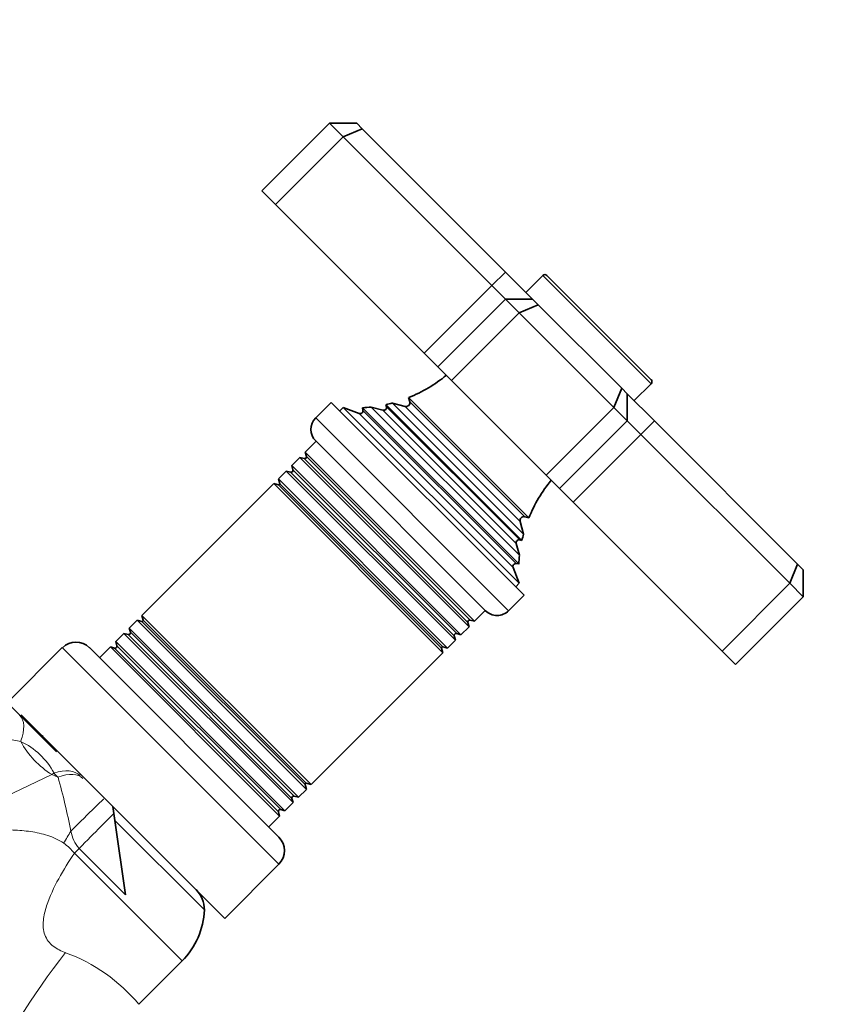
# Model space of a CAD drawing. Units: millimetres. Extents: x 0 to 1478, y 0 to 1758.
# Drawn here: x 763 to 849, y 1196 to 1299 of the extents above; entities that cross this region are included whole.
import ezdxf
from ezdxf import colors
from ezdxf.entities.mleader import LeaderData, LeaderLine
from ezdxf.math import Vec2, Vec3

# ---------------------------------------------------------------- set-up
doc = ezdxf.new("R2010")
doc.units = ezdxf.units.MM
doc.layers.add('DV1_Défaut', color=7, linetype='Continuous')
doc.layers.add('Défaut', color=7, linetype='Continuous')

# ---------------------------------------------------------------- blocks, each defined once
blk = doc.blocks.new('_DOT')
at = {"color": 0}
blk.add_line((0, 0), (-1, 0), dxfattribs=at)
at = {"color": 0, "const_width": 0.333}
blk.add_lwpolyline([(-0.1665, 0, 1), (0.1665, 0, 1)], format="xyb", close=True, dxfattribs=at)
blk = doc.blocks.new('SE')
at = {"layer": 'DV1_Défaut', "color": 7, "linetype": 'Continuous', "lineweight": 35}
for p, q in [((794.92, 1288.22), (787.85, 1281.15)), ((796.34, 1286.8), (794.92, 1288.22)), ((797.75, 1288.22), (794.92, 1288.22)), ((798.34, 1287.63), (796.34, 1286.8)), ((797.75, 1288.22), (798.34, 1287.63)), ((798.34, 1287.63), (813.31, 1272.66)), ((796.34, 1286.8), (789.27, 1279.73)), ((811.89, 1271.25), (796.34, 1286.8)), ((787.85, 1281.15), (789.27, 1279.73)), ((789.27, 1279.73), (804.82, 1264.18)), ((813.31, 1272.66), (816.14, 1269.83)), ((817.2, 1272.31), (815.43, 1270.54)), ((828.51, 1261.42), (817.62, 1272.31)), ((813.31, 1269.83), (811.89, 1271.25)), ((813.31, 1269.83), (806.24, 1262.76)), ((814.72, 1268.42), (813.31, 1269.83)), ((816.14, 1269.83), (813.31, 1269.83)), ((816.14, 1269.83), (816.72, 1269.25)), ((816.72, 1269.25), (814.72, 1268.42)), ((816.72, 1269.25), (825.45, 1260.52)), ((814.72, 1268.42), (807.65, 1261.35)), ((824.62, 1258.52), (814.72, 1268.42)), ((804.82, 1264.18), (806.24, 1262.76)), ((806.24, 1262.76), (807.65, 1261.35)), ((807.65, 1261.35), (817.55, 1251.45)), ((825.45, 1260.52), (824.62, 1258.52)), ((825.45, 1260.52), (826.03, 1259.93)), ((826.74, 1259.23), (828.51, 1261)), ((815.75, 1246.98), (803.18, 1259.55)), ((803.18, 1259.55), (803.3, 1259.12)), ((826.03, 1259.93), (828.86, 1257.11)), ((826.03, 1259.93), (826.03, 1257.11)), ((795.1, 1259.05), (793.47, 1257.42)), ((795.1, 1259.05), (815.25, 1238.9)), ((796.34, 1258.52), (795.98, 1258.17)), ((796.34, 1258.52), (814.72, 1240.14)), ((798, 1257.89), (796.34, 1258.52)), ((798.36, 1258.49), (814.69, 1242.16)), ((798.36, 1258.49), (798.4, 1258.21)), ((799.27, 1258.56), (814.76, 1243.07)), ((800.5, 1258.23), (799.27, 1258.56)), ((815.02, 1244.61), (800.81, 1258.82)), ((800.81, 1258.82), (800.87, 1258.6)), ((801.49, 1258.98), (815.18, 1245.29)), ((802.81, 1258.63), (801.49, 1258.98)), ((824.62, 1258.52), (817.55, 1251.45)), ((826.03, 1257.11), (824.62, 1258.52)), ((826.03, 1257.11), (818.96, 1250.04)), ((827.45, 1255.69), (826.03, 1257.11)), ((828.86, 1257.11), (843.83, 1242.14)), ((843.01, 1240.14), (827.45, 1255.69)), ((793.51, 1254.99), (792.38, 1253.86)), ((793.47, 1255.02), (811.22, 1237.27)), ((791.81, 1253.29), (790.97, 1252.44)), ((791.81, 1253.29), (809.49, 1235.61)), ((792.25, 1253.17), (791.81, 1253.29)), ((810.06, 1236.18), (792.38, 1253.86)), ((792.38, 1253.86), (792.5, 1253.41)), ((808.64, 1234.76), (790.97, 1252.44)), ((790.97, 1252.44), (791.08, 1252)), ((790.39, 1251.87), (789.57, 1251.05)), ((790.39, 1251.87), (808.07, 1234.19)), ((790.84, 1251.75), (790.39, 1251.87)), ((817.55, 1251.45), (818.96, 1250.04)), ((789.08, 1250.56), (775.31, 1236.78)), ((789.08, 1250.56), (806.76, 1232.88)), ((789.58, 1250.43), (789.08, 1250.56)), ((807.25, 1233.37), (789.57, 1251.05)), ((789.57, 1251.05), (789.71, 1250.55)), ((818.96, 1250.04), (820.38, 1248.62)), ((820.38, 1248.62), (835.93, 1233.06)), ((815.32, 1247.1), (815.75, 1246.98)), ((815.18, 1245.29), (814.83, 1246.61)), ((814.76, 1243.07), (814.43, 1244.3)), ((814.8, 1244.67), (815.02, 1244.61)), ((814.41, 1242.2), (814.69, 1242.16)), ((843.83, 1242.14), (843.01, 1240.14)), ((843.83, 1242.14), (844.42, 1241.55)), ((814.72, 1240.14), (814.09, 1241.8)), ((844.42, 1238.72), (844.42, 1241.55)), ((814.37, 1239.78), (814.72, 1240.14)), ((843.01, 1240.14), (835.93, 1233.06)), ((844.42, 1238.72), (843.01, 1240.14)), ((813.62, 1237.27), (815.25, 1238.9)), ((844.42, 1238.72), (837.35, 1231.65)), ((792.98, 1219.11), (775.31, 1236.78)), ((775.31, 1236.78), (775.44, 1236.28)), ((810.06, 1236.18), (811.19, 1237.31)), ((774.81, 1236.29), (773.99, 1235.47)), ((774.81, 1236.29), (792.49, 1218.61)), ((775.31, 1236.16), (774.81, 1236.29)), ((809.49, 1235.61), (809.37, 1236.05)), ((809.61, 1236.3), (810.06, 1236.18)), ((773.42, 1234.9), (772.58, 1234.06)), ((773.42, 1234.9), (791.1, 1217.22)), ((773.87, 1234.78), (773.42, 1234.9)), ((791.67, 1217.79), (773.99, 1235.47)), ((773.99, 1235.47), (774.11, 1235.03)), ((808.2, 1234.88), (808.64, 1234.76)), ((808.64, 1234.76), (809.49, 1235.61)), ((790.26, 1216.38), (772.58, 1234.06)), ((772.58, 1234.06), (772.7, 1233.61)), ((807.25, 1233.37), (808.07, 1234.19)), ((808.07, 1234.19), (807.95, 1234.64)), ((766.99, 1233.42), (761.33, 1227.76)), ((789.62, 1213.62), (769.82, 1233.42)), ((772.01, 1233.49), (770.88, 1232.36)), ((772.01, 1233.49), (789.69, 1215.81)), ((772.45, 1233.37), (772.01, 1233.49)), ((792.98, 1219.11), (806.76, 1232.88)), ((806.76, 1232.88), (806.63, 1233.38)), ((806.75, 1233.51), (807.25, 1233.37)), ((835.93, 1233.06), (837.35, 1231.65)), ((759.93, 1228.98), (762.54, 1226.37)), ((762.54, 1226.37), (766.39, 1222.52)), ((762.68, 1226.41), (783.96, 1205.13)), ((791.67, 1217.79), (792.49, 1218.61)), ((792.49, 1218.61), (792.36, 1219.11)), ((792.48, 1219.24), (792.98, 1219.11)), ((791.1, 1217.22), (790.98, 1217.67)), ((791.23, 1217.91), (791.67, 1217.79)), ((772.48, 1215.37), (772.28, 1216.82)), ((789.69, 1215.81), (789.57, 1216.25)), ((789.81, 1216.5), (790.26, 1216.38)), ((790.26, 1216.38), (791.1, 1217.22)), ((772.48, 1215.37), (781.84, 1206.01)), ((772.48, 1215.37), (773.58, 1207.59)), ((788.56, 1214.68), (789.69, 1215.81)), ((783.96, 1205.13), (789.62, 1210.79)), ((774.98, 1196.15), (779.5, 1200.68))]:
    blk.add_line(p, q, dxfattribs=at)
at = {"layer": 'DV1_Défaut', "color": 7, "linetype": 'Continuous', "lineweight": 18}
for p, q in [((813.31, 1272.66), (811.89, 1271.25)), ((817.2, 1272.31), (828.51, 1261)), ((811.89, 1271.25), (804.82, 1264.18)), ((800.87, 1258.6), (814.8, 1244.67)), ((802.81, 1258.63), (814.83, 1246.61)), ((803.3, 1259.12), (815.32, 1247.1)), ((813.62, 1237.27), (793.47, 1257.42)), ((798, 1257.89), (814.09, 1241.8)), ((798.4, 1258.21), (814.41, 1242.2)), ((800.5, 1258.23), (814.43, 1244.3)), ((828.86, 1257.11), (827.45, 1255.69)), ((827.45, 1255.69), (820.38, 1248.62)), ((792.5, 1253.41), (809.61, 1236.3)), ((792.25, 1253.17), (809.37, 1236.05)), ((790.84, 1251.75), (807.95, 1234.64)), ((791.08, 1252), (808.2, 1234.88)), ((789.58, 1250.43), (806.63, 1233.38)), ((789.71, 1250.55), (806.75, 1233.51)), ((775.31, 1236.16), (792.36, 1219.11)), ((775.44, 1236.28), (792.48, 1219.24)), ((773.87, 1234.78), (790.98, 1217.67)), ((774.11, 1235.03), (791.23, 1217.91)), ((766.99, 1233.42), (789.62, 1210.79)), ((772.45, 1233.37), (789.57, 1216.25)), ((772.7, 1233.61), (789.81, 1216.5)), ((762.64, 1223.62), (760.2, 1224.07)), ((766.12, 1220.3), (765.91, 1220.15)), ((765.91, 1220.15), (766.54, 1219.88)), ((766.54, 1219.88), (766.12, 1220.3)), ((773.58, 1207.59), (768.74, 1212.42)), ((768.25, 1211.93), (779.5, 1200.68))]:
    blk.add_line(p, q, dxfattribs=at)
at = {"layer": 'DV1_Défaut', "color": 7, "linetype": 'Continuous', "lineweight": 35}
for centre, radius, start, end in [((817.41, 1272.1), 0.3, 45, 135), ((797.6, 1273.47), 15, 291.8741, 309.4163), ((828.3, 1261.21), 0.3, 315, 45), ((797.6, 1273.47), 15, 272.9087, 276.4029), ((800.58, 1258.52), 0.3, 255, 15), ((797.6, 1273.47), 15, 282.3759, 285.0524), ((802.91, 1259.02), 0.4, 255, 15), ((794.67, 1256.22), 1.7, 135, 225), ((798.1, 1258.17), 0.3, 249.1109, 9.1109), ((792.31, 1253.36), 0.2, 255, 15), ((790.89, 1251.94), 0.2, 255, 15), ((789.61, 1250.52), 0.103, 255, 15), ((829.67, 1241.39), 15, 140.5837, 158.1259), ((815.22, 1246.71), 0.4, 75, 195), ((829.67, 1241.39), 15, 164.9476, 167.6241), ((814.72, 1244.38), 0.3, 75, 195), ((829.67, 1241.39), 15, 173.5971, 177.0913), ((814.37, 1241.9), 0.3, 80.8891, 200.8891), ((812.42, 1238.47), 1.7, 225, 315), ((775.34, 1236.26), 0.103, 255, 15), ((809.56, 1236.11), 0.2, 75, 195), ((773.92, 1234.97), 0.2, 255, 15), ((808.14, 1234.69), 0.2, 75, 195), ((768.41, 1232), 2, 45, 135), ((772.51, 1233.56), 0.2, 255, 15), ((806.72, 1233.41), 0.103, 75, 195), ((764.27, 1223.41), 1, 45, 73.1942), ((792.46, 1219.14), 0.103, 75, 195), ((791.17, 1217.72), 0.2, 75, 195), ((789.76, 1216.31), 0.2, 75, 195), ((788.2, 1212.21), 2, 315, 45), ((778.84, 1206.01), 3, 0, 45), ((773.85, 1206.33), 8, 315, 357.7067)]:
    blk.add_arc(centre, radius, start, end, dxfattribs=at)
at = {"layer": 'DV1_Défaut', "color": 7, "linetype": 'Continuous', "lineweight": 18}
for centre, radius, start, end in [((759.27, 1216.59), 7.8, 28.4493, 64.3815), ((865.77, 1003.19), 238.84, 114.7143, 118.1349), ((696.2, 1200.06), 73.08, 11.1975, 15.7373), ((771.7, 1214.91), 3.87, 189.8002, 220.0195), ((764.29, 1208.85), 5.02, 37.92, 55.4307), ((829.4, 1152.95), 78.83, 141.9362, 154.3004), ((761.26, 1184.83), 17.78, 39.5289, 70.0209)]:
    blk.add_arc(centre, radius, start, end, dxfattribs=at)
for centre, major_axis, ratio, start_param, end_param in [((758.29, 1222.13), (4.24, 4.24), 0.463132, 5.470149, 6.283185), ((767.71, 1225.36), (4.58, -5.29), 0.74064, 4.422049, 5.117873), ((764.6, 1215.82), (4.24, 4.24), 0.492971, 0, 0.785398), ((764.9, 1215.52), (4.24, 4.24), 0.453158, 0, 0.785398), ((767.08, 1213.35), (4.24, 4.24), 0.010621, 0, 1.366892), ((768.35, 1212.08), (4.24, 4.24), 0.005138, -1.483635, -0.321198), ((766.8, 1213.05), (4.11, 6.86), 0.039918, -1.556803, -1.370509), ((768.22, 1211.96), (-5.66, -5.66), 0.005138, 1.570796, 1.657957)]:
    blk.add_ellipse(centre, major_axis=major_axis, ratio=ratio, start_param=start_param, end_param=end_param, dxfattribs=at)
for points, knots in [([(767.14, 1212.98), (766.88, 1213.16), (766.61, 1213.32), (766.05, 1213.58), (765.76, 1213.69), (765.18, 1213.88), (764.88, 1213.96), (764.28, 1214.1), (763.98, 1214.15), (763.07, 1214.28), (762.46, 1214.33), (761.26, 1214.39), (760.66, 1214.4), (758.88, 1214.38), (757.71, 1214.31), (755.97, 1214.16), (755.4, 1214.1), (754.26, 1213.96), (753.7, 1213.89), (753.14, 1213.81)], [0, 0, 0, 0, 0.0625, 0.0625, 0.125, 0.125, 0.1875, 0.1875, 0.25, 0.25, 0.375, 0.375, 0.5, 0.5, 0.75, 0.75, 0.875, 0.875, 1, 1, 1, 1]), ([(768.25, 1211.93), (767.67, 1211.07), (767.12, 1210.19), (766.12, 1208.36), (765.67, 1207.42), (765.19, 1205.94), (765.06, 1205.43), (764.96, 1204.4), (764.99, 1203.88), (765.34, 1202.92), (765.66, 1202.51), (766.44, 1201.91), (766.89, 1201.71), (767.34, 1201.55)], [0, 0, 0, 0, 0.25, 0.25, 0.5, 0.5, 0.625, 0.625, 0.75, 0.75, 0.875, 0.875, 1, 1, 1, 1])]:
    blk.add_open_spline(points, degree=3, knots=knots, dxfattribs=at)

msp = doc.modelspace()

# ---------------------------------------------------------------- block references
at = {"layer": 'Défaut'}
msp.add_blockref('SE', (0, 0), dxfattribs=at)

# ---------------------------------------------------------------- leaders
at = {"layer": 'Défaut', "color": 7, "linetype": 'Continuous', "lineweight": 18}
ml = msp.add_multileader_mtext('Standard', dxfattribs=at)
ml.set_content('{\\pxsm0.9;\\fSolid Edge ISO|b1||i0||c0|p34;\\W1.;11/01/2017\\P}', color=256)
ml.set_leader_properties()
ml.set_arrow_properties(name='DOT')
ml.build(insert=Vec2(0, 0))
ml.multileader.update_dxf_attribs({"leader_type": 0, "dogleg_length": 0, "arrow_head_size": 12})
ctx = ml.context
ctx.base_point, ctx.char_height, ctx.arrow_head_size, ctx.landing_gap_size = Vec3(1390.41, 1750.71), 12, 12, 4.2
notes = []
notes.append((ctx, [(0, (0, 0, 0), (0, 0), (1, 0), 1, [])]))
ctx.mtext.insert = Vec3(1392.41, 1756.83)
for ctx, leaders in notes:
    for number, flags, end, landing, length, lines in leaders:
        leader = LeaderData()
        leader.index, (leader.has_last_leader_line, leader.has_dogleg_vector, leader.attachment_direction) = number, flags
        leader.last_leader_point, leader.dogleg_vector, leader.dogleg_length = Vec3(end), Vec3(landing), length
        for number, points, colour, breaks in lines:
            line = LeaderLine()
            line.index, line.vertices, line.color, line.breaks = number, Vec3.list(points), colors.encode_raw_color(colour), breaks
            leader.lines.append(line)
        ctx.leaders.append(leader)

doc.saveas('drawing.dxf')
